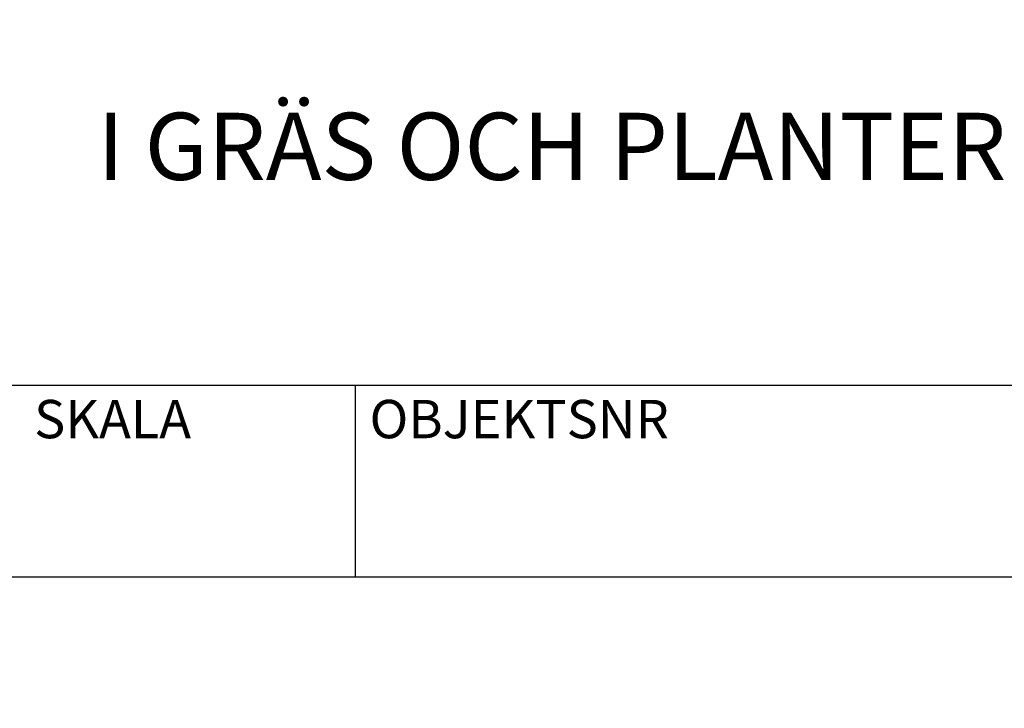
# Model space of a CAD drawing. Units: metres. Extents: x 56.8 to 70.3, y 119.8 to 133.4.
# Drawn here: x 68 to 68.6, y 124.4 to 124.8 of the extents above; entities that cross this region are included whole.
import ezdxf
from ezdxf.enums import TextEntityAlignment as Align

# ---------------------------------------------------------------- set-up
doc = ezdxf.new("R2010")
doc.units = ezdxf.units.M
doc.linetypes.add('DIVIDEX2', pattern=[20, 8, -4, 0, -4, 0, -4])
for name, color, linetype in [('M-KONN', 3, 'DIVIDEX2'), ('M-TXT', 4, 'Continuous'), ('ST032', 1, 'Continuous'), ('ST033', 3, 'Continuous'), ('ST034', 3, 'Continuous')]:
    doc.layers.add(name, color=color, linetype=linetype)
doc.styles.add('ISO', font='iso.shx')
doc.styles.add('PONF', font='arial.ttf', dxfattribs={"height": 2.5})
doc.styles.add('ROMAN0', font='SIMPLEX')
doc.dimstyles.new('ponf', dxfattribs={"dimscale": 0.25, "dimtxt": 0.15, "dimasz": 0.2, "dimexe": 0.2, "dimexo": 0.2, "dimgap": 2, "dimtad": 1, "dimtih": 1, "dimtoh": 1, "dimtxsty": 'PONF', "dimblk": 'OBLIQUE', "dimcen": 2.5, "dimadec": 0, "dimazin": 0, "dimtm": 1e-09, "dimtfac": 1, "dimtmove": 0, "dimatfit": 3, "dimldrblk": 'OBLIQUE', "dimfxl": 1, "dimarcsym": 0})

# ---------------------------------------------------------------- blocks, each defined once
blk = doc.blocks.new('_OBLIQUE')
at = {"color": 0, "linetype": 'ByBlock'}
blk.add_line((-0.5, -0.5), (0.5, 0.5), dxfattribs=at)
blk = doc.blocks.new('*D9')
at = {"layer": 'Defpoints', "color": 0, "transparency": 16777216}
for p in [(65.43181, 127.4896), (65.13181, 127.4396), (65.43181, 127.4396)]:
    blk.add_point(p, dxfattribs=at)
at = {"layer": 'M-TXT', "color": 0, "lineweight": -2, "transparency": 16777216}
for p, q in [((65.13181, 127.4896), (65.13181, 127.5396)), ((65.43181, 127.4896), (65.43181, 127.5396)), ((65.13181, 127.4896), (64.27435, 127.4896)), ((65.43181, 127.4896), (65.13181, 127.4896))]:
    blk.add_line(p, q, dxfattribs=at)
at = {"layer": 'M-TXT', "color": 0, "lineweight": -2, "transparency": 16777216, "xscale": 0.05, "yscale": 0.05, "zscale": 0.05, "rotation": 180}
blk.add_blockref('_OBLIQUE', (65.13181, 127.4896), dxfattribs=at)
at = {"layer": 'M-TXT', "color": 0, "lineweight": -2, "transparency": 16777216, "xscale": 0.05, "yscale": 0.05, "zscale": 0.05}
blk.add_blockref('_OBLIQUE', (65.43181, 127.4896), dxfattribs=at)
at = {"layer": 'M-TXT', "color": 0, "transparency": 16777216, "insert": (64.6718, 127.53989), "char_height": 2.5, "attachment_point": 5, "style": 'PONF'}
blk.add_mtext('{\\fTimes New Roman|b0|i0|c0|p16;\\H0.03x;Jord packas Ø\\fArial|b0|i0|c0|p34;300 }', dxfattribs=at)
blk = doc.blocks.new('*D15')
at = {"layer": 'Defpoints', "color": 0, "transparency": 16777216}
for p in [(65.43181, 125.58993), (65.43181, 125.58993), (65.13181, 125.53906)]:
    blk.add_point(p, dxfattribs=at)
at = {"layer": 'M-TXT', "color": 0, "lineweight": -2, "transparency": 16777216}
for p, q in [((65.13181, 125.58906), (65.13181, 125.63993)), ((65.13181, 125.58993), (64.28495, 125.58993)), ((65.43181, 125.58993), (65.13181, 125.58993))]:
    blk.add_line(p, q, dxfattribs=at)
at = {"layer": 'M-TXT', "color": 0, "lineweight": -2, "transparency": 16777216, "xscale": 0.05, "yscale": 0.05, "zscale": 0.05, "rotation": 180}
blk.add_blockref('_OBLIQUE', (65.13181, 125.58993), dxfattribs=at)
at = {"layer": 'M-TXT', "color": 0, "lineweight": -2, "transparency": 16777216, "xscale": 0.05, "yscale": 0.05, "zscale": 0.05}
blk.add_blockref('_OBLIQUE', (65.43181, 125.58993), dxfattribs=at)
at = {"layer": 'M-TXT', "color": 0, "transparency": 16777216, "insert": (64.6824, 125.64022), "char_height": 2.5, "attachment_point": 5, "style": 'PONF'}
blk.add_mtext('{\\fTimes New Roman|b0|i0|c0|p16;\\H0.03x;Jord packas Ø\\fArial|b0|i0|c0|p34;300 }', dxfattribs=at)
blk = doc.blocks.new('*D14')
at = {"layer": 'Defpoints', "color": 0, "ltscale": 0.1, "transparency": 16777216}
for p in [(63.43181, 126.1408), (63.0898, 125.53906), (63.71033, 125.53906)]:
    blk.add_point(p, dxfattribs=at)
at = {"layer": 'M-TXT', "color": 0, "lineweight": -2, "ltscale": 0.1, "transparency": 16777216}
for p, q in [((63.0898, 126.1408), (63.0898, 126.1908)), ((63.38181, 126.1408), (63.0398, 126.1408)), ((63.0898, 126.1408), (63.0898, 125.53906)), ((63.66033, 125.53906), (63.0398, 125.53906)), ((63.0898, 125.53906), (63.0898, 125.48906))]:
    blk.add_line(p, q, dxfattribs=at)
at = {"layer": 'M-TXT', "color": 0, "lineweight": -2, "ltscale": 0.1, "transparency": 16777216, "xscale": 0.05, "yscale": 0.05, "zscale": 0.05}
for p, rotation in [((63.0898, 126.1408), 270), ((63.0898, 125.53906), 90)]:
    blk.add_blockref('_OBLIQUE', p, dxfattribs=dict(at, rotation=rotation))
at = {"layer": 'M-TXT', "color": 0, "ltscale": 0.1, "transparency": 16777216, "insert": (63.0898, 125.83993), "char_height": 2.5, "attachment_point": 5, "style": 'PONF'}
blk.add_mtext('{\\H0.03x;400-600}', dxfattribs=at)
blk = doc.blocks.new('EB2')
at = {"layer": 'ST032'}
for p, q in [((0, 3.778), (-68, 3.778)), ((-31.167, 3.778), (-31.167, 0))]:
    blk.add_line(p, q, dxfattribs=at)
at = {"layer": 'ST033', "color": 3}
blk.add_line((0, 0), (-68, 0), dxfattribs=at)
at = {"layer": 'ST032', "style": 'ISO'}
for s, p in [('SKALA', (-37.494, 2.739)), ('OBJEKTSNR', (-30.883, 2.739))]:
    blk.add_text(s, height=0.7556, dxfattribs=at).set_placement(p)
at = {"layer": 'ST033', "color": 3}
for tag, p, style in [('UNDERRUBRIK_1', (-36.205, 11.025), 'ROMAN0'), ('RITNINGSTYP', (-36.248, 7.83), 'ROMAN0'), ('UNDERRUBRIK_2', (-36.291, 4.635), 'ROMAN0'), ('REVIDERING', (-2.833, 0.472), 'ISO')]:
    blk.add_attdef(tag, p, '', height=1.322, dxfattribs=dict(at, style=style))
at = {"layer": 'ST033', "color": 3, "style": 'ISO'}
for tag, width, p, p2 in [('HANDLÄGGARE', 1.447407, (-67.056, 8.028), (-52.155, 8.028)), ('RITAD/KONSTRUERAD', 0.524691, (-56.667, 4.25), (-48.639, 4.25)), ('DWG-FIL', 1.451613, (-67.056, 4.25), (-58.556, 4.25)), ('GATUBOLAGETS_DIARIENUMMER', 0.35865, (-46.75, 4.25), (-38.722, 4.25)), ('DATUM_GODKÄND', 0.675974, (-67.056, 0.472), (-58.628, 0.472)), ('BESTÄLLARENS_OBJEKTSNUMMER', 0.494071, (-30.222, 0.472), (-18.417, 0.472)), ('SKALA', 1.06383, (-36.833, 0.472), (-32.111, 0.472)), ('RITNINGSNUMMER', 0.984252, (-16.528, 0.472), (-4.722, 0.472))]:
    blk.add_attdef(tag, text='', height=1.322, dxfattribs=dict(at, width=width)).set_placement(p, p2, align=Align.FIT)
at = {"layer": 'ST034', "style": 'ROMAN0', "width": 1.747189}
blk.add_attdef('PROJEKTNAMN', text='', height=1.889, dxfattribs=at).set_placement((-36.279, 14.437), (-1.705, 14.437), align=Align.FIT)

msp = doc.modelspace()

# ---------------------------------------------------------------- linework, layer by layer
at = {"layer": 'M-KONN'}
msp.add_lwpolyline([(61.41431, 129.87989), (69.14931, 129.87989), (69.14931, 124.48989), (61.41431, 124.48989)], close=True, dxfattribs=at)

# ---------------------------------------------------------------- block references
at = {"layer": 'ST033'}
ref = msp.add_blockref('EB2', (69.14931, 124.48989), dxfattribs=dict(at, xscale=0.03, yscale=0.03, zscale=0.03))
ref.add_attrib('RITNINGSTYP', 'I GRÄS OCH PLANTERINGSYTOR', (68.06188, 124.72479), dxfattribs={"height": 0.0396667, "style": 'ROMAN0'})

# ---------------------------------------------------------------- dimensions: what is measured, and where the dimension line sits
at = {"layer": 'M-TXT'}
for base, p1, p2, picture, middle in [((65.43181, 127.4896), (65.13181, 127.4396), (65.43181, 127.4396), '*D9', (64.6718, 127.4896)), ((65.43181, 125.58993), (65.13181, 125.53906), (65.43181, 125.58993), '*D15', (64.6824, 125.58993))]:
    dim = msp.add_linear_dim(base=base, p1=p1, p2=p2, text='{\\fTimes New Roman|b0|i0|c0|p16;\\H0.03x;Jord packas Ø\\fArial|b0|i0|c0|p34;300 }', dimstyle='ponf', override={"dimtxt": 0.075, "dimgap": 0}, dxfattribs=at)
    dim.commit()
    dim.dimension.update_dxf_attribs({"geometry": picture, "text_midpoint": middle, "dimtype": 160})
at = {"layer": 'M-TXT', "ltscale": 0.1}
dim = msp.add_linear_dim(base=(63.0898, 125.53906), p1=(63.43181, 126.1408), p2=(63.71033, 125.53906), angle=90, text='{\\H0.03x;400-600}', dimstyle='ponf', override={"dimasz": 0.2, "dimblk1": 'OBLIQUE', "dimblk2": 'OBLIQUE', "dimsah": 1}, dxfattribs=at)
dim.commit()
dim.dimension.update_dxf_attribs({"geometry": '*D14', "text_midpoint": (63.0898, 125.83993), "dimtype": 160})

doc.saveas('drawing.dxf')
